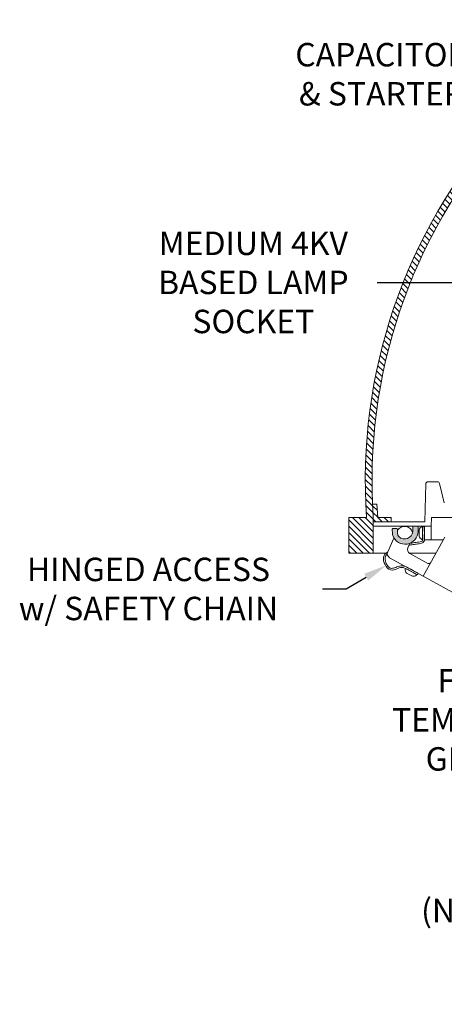
# Model space of a CAD drawing. Extents: x -40 to 67, y -84 to 39.
# Drawn here: x 33 to 45, y -16 to 12 of the extents above; entities that cross this region are included whole.
import ezdxf

# ---------------------------------------------------------------- set-up
doc = ezdxf.new("R2010")
doc.units = 0
doc.header["$MEASUREMENT"] = 0
doc.layers.get('0').update_dxf_attribs({"linetype": 'CONTINUOUS', "lineweight": 15})
doc.layers.get('DEFPOINTS').update_dxf_attribs({"linetype": 'CONTINUOUS'})
doc.layers.add('Text', color=7, linetype='CONTINUOUS', lineweight=15)
doc.styles.add('ROMAND', font='romand.shx', dxfattribs={"oblique": 15})
doc.dimstyles.new('ROMAND', dxfattribs={"dimscale": 7.5, "dimtxt": 0.125, "dimasz": 0.125, "dimexe": 0.0625, "dimexo": 0.0625, "dimgap": 0.0625, "dimtad": 0, "dimtih": 1, "dimtoh": 1, "dimdec": 3, "dimzin": 0, "dimdsep": 46, "dimlunit": 4, "dimtxsty": 'ROMAND', "dimcen": 0, "dimadec": 0, "dimazin": 0, "dimtfac": 1, "dimtdec": 3, "dimtofl": 0, "dimtmove": 0, "dimatfit": 3, "dimfxl": 0, "dimtolj": 1, "dimtzin": 0, "dimarcsym": 0})
pattern_1 = [(135, (-23.85224710666975, -3.034565642013492), (-0.08838834764831845, -0.08838834764831843), [])]

# ---------------------------------------------------------------- blocks, each defined once
blk = doc.blocks.new('*D19')
at = {"layer": 'DEFPOINTS', "color": 0}
for p in [(44.05767730259744, -3.120959766928685), (43.62631955727532, -3.373804572195887)]:
    blk.add_point(p, dxfattribs=at)
at = {"layer": 'Text', "color": 0, "lineweight": -2}
for p, q in [((42.49400547580474, -4.037522186022304), (43.06016251654003, -3.705663379109097)), ((41.83775547580474, -4.037522186022304), (42.49400547580474, -4.037522186022304))]:
    blk.add_line(p, q, dxfattribs=at)
at = {"layer": 'Text', "color": 0}
blk.add_solid([(43.00485271538783, -3.61130387231988), (43.11547231769224, -3.800022885898311), (43.62631955727532, -3.373804572195887)], dxfattribs=at)
at = {"layer": 'Text', "color": 0, "insert": (36.96469853288259, -4.037522186022299), "char_height": 0.65625, "attachment_point": 5, "style": 'ROMAND'}
blk.add_mtext('\\A1;HINGED ACCESS\\Pw/ SAFETY CHAIN', dxfattribs=at)
blk = doc.blocks.new('*D23')
at = {"layer": 'DEFPOINTS', "color": 0}
for p in [(57.27677697414798, -10.20983843202554), (56.98728388682676, -10.61750711170699)]:
    blk.add_point(p, dxfattribs=at)
at = {"layer": 'Text', "color": 0, "lineweight": -2}
for p, q in [((56.04379378305251, -11.94614458784605), (56.60732420971765, -11.15257225378891)), ((55.38754378305251, -11.94614458784605), (56.04379378305251, -11.94614458784605))]:
    blk.add_line(p, q, dxfattribs=at)
at = {"layer": 'Text', "color": 0}
blk.add_solid([(56.51814668603733, -11.0892456409374), (56.69650173339797, -11.21589886664043), (56.98728388682676, -10.61750711170699)], dxfattribs=at)
at = {"layer": 'Text', "color": 0, "insert": (49.42267989720821, -11.94614458784605), "char_height": 0.65625, "attachment_point": 5, "style": 'ROMAND'}
blk.add_mtext('\\A1;QUICK RELEASE\\PBUTTERFLY HINGE\\P(NO TOOLING NEEDED)', dxfattribs=at)
blk = doc.blocks.new('*D31')
at = {"layer": 'DEFPOINTS', "color": 0}
for p in [(51.09007816681362, 4.543399784173769), (51.59007816681385, 4.543399784173769)]:
    blk.add_point(p, dxfattribs=at)
at = {"layer": 'Text', "color": 0, "lineweight": -2}
blk.add_line((43.36222041922007, 4.543399784173769), (50.43382816681362, 4.543399784173769), dxfattribs=at)
at = {"layer": 'Text', "color": 0}
blk.add_solid([(50.43382816681362, 4.652774784173769), (50.43382816681362, 4.434024784173769), (51.09007816681362, 4.543399784173769)], dxfattribs=at)
at = {"layer": 'Text', "color": 0, "insert": (39.8992995904536, 4.543399784173769), "char_height": 0.65625, "attachment_point": 5, "style": 'ROMAND'}
blk.add_mtext('\\A1;MEDIUM 4KV\\PBASED LAMP\\PSOCKET', dxfattribs=at)
blk = doc.blocks.new('*D51')
at = {"layer": 'DEFPOINTS', "color": 0}
for p in [(50.72264142189819, -6.566573608500594), (50.42344010286889, -6.831590853254312)]:
    blk.add_point(p, dxfattribs=at)
at = {"layer": 'Text', "color": 0, "lineweight": -2}
for p, q in [((49.4409350055102, -7.701843680692519), (49.93218755418955, -7.266717266973416)), ((48.7846850055102, -7.701843680692519), (49.4409350055102, -7.701843680692519))]:
    blk.add_line(p, q, dxfattribs=at)
at = {"layer": 'Text', "color": 0}
blk.add_solid([(49.85966648523636, -7.184841842193524), (50.00470862314273, -7.348592691753307), (50.42344010286889, -6.831590853254312)], dxfattribs=at)
at = {"layer": 'Text', "color": 0, "insert": (46.07961694843235, -7.701843680692516), "char_height": 0.65625, "attachment_point": 5, "style": 'ROMAND'}
blk.add_mtext('\\A1;FLAT\\PTEMPERED\\PGLASS', dxfattribs=at)
blk = doc.blocks.new('*D123')
at = {"layer": 'DEFPOINTS', "color": 0}
for p in [(49.98198322921754, 10.37065601946812), (51.63159679603032, 10.37065601946812)]:
    blk.add_point(p, dxfattribs=at)
at = {"layer": 'Text', "color": 0, "lineweight": -2}
blk.add_line((46.5734377947597, 10.37065601946812), (49.32573322921754, 10.37065601946812), dxfattribs=at)
at = {"layer": 'Text', "color": 0}
blk.add_solid([(49.32573322921754, 10.48003101946812), (49.32573322921754, 10.26128101946812), (49.98198322921754, 10.37065601946812)], dxfattribs=at)
at = {"layer": 'Text', "color": 0, "insert": (43.48776061504713, 10.37065601946812), "char_height": 0.65625, "attachment_point": 5, "style": 'ROMAND'}
blk.add_mtext('\\A1;CAPACITOR\\P& STARTER', dxfattribs=at)

msp = doc.modelspace()

# ---------------------------------------------------------------- hatches: boundary and pattern name
h = msp.add_hatch()
h.set_pattern_fill('ANSI31', color=8, angle=90, style=0)
h.set_pattern_definition(pattern_1)
h.paths.add_polyline_path([(42.5685937918137, -3.03456564201352), (43.25564527005455, -3.03456564201352), (43.25564527005455, -2.021604373251756, -0.2000561626370136), (46.90315230756772, 8.777934357986492), (47.63109379181369, 8.777934357986481, 0.4142135623730951), (47.81859379181369, 8.965434357986481), (47.8185937918137, 9.902934357986492), (47.6310937918137, 9.90293435798649), (47.63109379181369, 8.965434357986481), (47.3185937918137, 8.965434357986487), (46.8185937918137, 8.96543435798648, 0.2015313267925291), (43.06859379181372, -2.03456564201352), (42.5685937918137, -2.03456564201352)])
h = msp.add_hatch()
h.set_pattern_fill('ANSI31', color=8, angle=90, style=0)
h.set_pattern_definition(pattern_1)
h.paths.add_polyline_path([(43.25564527005455, -2.15956564201352), (43.76023546548655, -2.15956564201352), (43.76023546548655, -2.03326440583942), (43.38064527005455, -2.033264405839434), (43.36006309931992, -1.660809011027668), (43.23506309931991, -1.660809011027668, 0.00609859580916956), (43.25564527005455, -2.021604373251765)])
h = msp.add_hatch(color=8)
edge = h.paths.add_edge_path()
edge.add_line((44.36197911717802, -2.284565642013499), (44.50863157098514, -2.284565642013513))
edge.add_line((44.50863157098517, -2.284565642013499), (44.50863157098517, -2.428120329513499))
edge.add_arc((44.14446124138662, -2.421407837769161), 0.3642321876294371, 199.5572794695205, 358.9440273711653, ccw=False)
edge.add_arc((43.9365152202457, -2.495279424697921), 0.1435546875, 181.6846843178977, 199.5572794695208, ccw=False)
edge.add_line((43.7930225836185, -2.499499796363418), (43.7890043538001, -2.362879982537544))
edge.add_arc((43.80694093337849, -2.362352436079343), 0.0179443359375, 90, 181.6846843178961, ccw=False)
edge.add_line((43.80694093337849, -2.344408100141843), (43.91465350728269, -2.344408100141843))
edge.add_arc((43.91465350728271, -2.362352436079343), 0.0179443359375, 1.6846843178996096, 90, ccw=False)
edge.add_line((43.9325900868611, -2.361824889621156), (43.93614631540789, -2.482736660211367))
edge.add_arc((44.07963895203506, -2.478516288545856), 0.1435546875, 181.6846843178973, 225.2764756973703)
edge.add_arc((44.13299496473642, -2.410472188614913), 0.229663229417733, 227.7649714724081, 355.5928435362002)
edge.add_line((44.36197911717802, -2.428120329513499), (44.36197911717802, -2.284565642013499))

# ---------------------------------------------------------------- linework, layer by layer
at = {"linetype": 'Continuous'}
for p, q in [((44.72606919081419, -1.09777280647665), (44.69483998976897, -2.159565642013527)), ((44.78854217546822, -1.037110247201776), (45.05089273546479, -1.037110247201776)), ((45.11162088914681, -1.084833869080876), (45.24406708788486, -1.62916300344356)), ((44.87874460026563, -2.28456564201352), (44.88602270011304, -2.037110247201776)), ((45.5789563249105, -2.037110247201776), (44.88602270011304, -2.037110247201776)), ((43.79302258361852, -2.499499796363418), (43.78900435380012, -2.362879982537558)), ((43.91465350728273, -2.344408100141843), (43.80694093337851, -2.344408100141843)), ((43.93614631540787, -2.482736660211382), (43.93259008686112, -2.361824889621156)), ((44.69116351918074, -2.284565642013527), (44.69116351918074, -2.660809011027405)), ((44.87874460026563, -2.28456564201352), (44.87874460026557, -2.660809011027405)), ((43.83468143155086, -2.612984339259922), (43.66020905117461, -3.001482783676503)), ((44.65310968480089, -3.679598727036657), (45.25628473831819, -2.584756338921162)), ((44.87874460026557, -2.660809011027405), (45.21438548864923, -2.660809011027405)), ((44.28126603817103, -2.758971956244602), (44.22491499612537, -2.884449078347169)), ((42.56859379181372, -3.03456564201352), (43.61496023568701, -3.03456564201352)), ((44.65310968480089, -3.679598727036657), (43.71392035576211, -3.162176694463577)), ((44.26250803710753, -3.03456564201352), (45.00847395440041, -3.03456564201352)), ((44.7793200814503, -3.320987257926143), (44.27862630071288, -3.045142989134243)), ((44.65310968480089, -3.679598727036657), (56.25843899882484, -10.07325429432018))]:
    msp.add_line(p, q, dxfattribs=at)
for p, q in [((43.23506309931994, -1.660809011027668), (43.36006309931994, -1.660809011027668)), ((43.36006309931994, -1.660809011027668), (43.38064527005456, -2.033264405839434)), ((42.56859379181372, -2.03456564201352), (43.06859379181373, -2.03456564201352)), ((42.56859379181372, -2.03456564201352), (42.56859379181372, -3.03456564201352)), ((43.25564527005456, -2.021604373251757), (43.25564527005456, -3.03456564201352)), ((44.69483998976897, -2.15956564201352), (43.25564527005456, -2.15956564201352)), ((43.76023546548657, -2.03326440583942), (43.38064527005456, -2.033264405839434)), ((43.76023546548657, -2.03326440583942), (43.76023546548657, -2.15956564201379)), ((44.87874460026563, -2.28456564201352), (43.25564527005456, -2.28456564201352)), ((44.36197911717803, -2.428120329513499), (44.36197911717803, -2.284565642013499)), ((44.50863157098518, -2.284565642013499), (44.50863157098515, -2.428120329513499)), ((44.53718498944693, -2.376282808509794), (44.53718498944671, -2.566282808509792)), ((44.63818498944702, -2.290782808509912), (44.61818498944701, -2.290782808509912)), ((44.63818498944662, -2.651782808509902), (44.63818498944702, -2.290782808509912)), ((44.61818498944661, -2.651782808509873), (44.63818498944662, -2.651782808509902)), ((44.87874460026557, -2.660809011027405), (44.69116351918074, -2.660809011027405)), ((44.15976338999267, -3.462720317826987), (44.15011258913641, -3.480237796036798)), ((44.4759538716801, -3.636917273283425), (44.15976338999267, -3.462720317826987)), ((44.18591406501535, -3.592440756447312), (44.35233010800872, -3.684123364582357)), ((44.47595387168011, -3.636917273283396), (44.46630307082379, -3.654434751493151))]:
    msp.add_line(p, q)
for centre, radius, start, end in [((58.03490388178044, -0.997512263593082), 15.00219708638481, 138.3867468245823, 183.9638331389377), ((58.03490388178044, -0.997512263593082), 14.81469708638481, 138.7117269070503, 183.9638331389377), ((44.72308776722461, -2.47128280851002), 0.2087698320770925, 120.1642472930816, 152.9320681047438), ((44.66774041145883, -2.316438479578105), 0.02345007698611658, 3.118763686751185, 184.631250186579), ((44.72308776722461, -2.47128280851002), 0.2087698320770925, 207.0679318951273, 239.8357527067892), ((44.35882762086047, -3.475454667571379), 0.2087698320770925, 181.3128192546576, 214.0806400663199), ((44.3588276208604, -3.47545466757135), 0.2087698320770925, 268.2165038567256, 300.9843246683878), ((44.48031367837198, -3.611025709615157), 0.02345007698611656, 235.4719250451416, 67.19373976371322)]:
    msp.add_arc(centre, radius, start, end)
for centre, radius, start, end in [((44.78854217546822, -1.099610247201776), 0.0625, 90, 178.3153156821041), ((45.05089273546479, -1.099610247201776), 0.0625, 13.67546258028722, 90), ((43.80694093337851, -2.362352436079343), 0.0179443359375, 90, 181.6846843178958), ((44.14446124138663, -2.421407837769161), 0.3642321876294371, 199.5572794695206, 358.9440273711653), ((43.91465350728273, -2.362352436079343), 0.0179443359375, 1.684684317899523, 90), ((44.13299496473642, -2.518928033333092), 0.234375, 15.92506456283216, 148.298943296712), ((44.13299496473643, -2.410472188614913), 0.229663229417733, 227.7649714724081, 355.5928435362), ((43.93651522024572, -2.495279424697921), 0.1435546875, 181.6846843178975, 199.557279469521), ((44.07963895203508, -2.478516288545856), 0.1435546875, 181.6846843178971, 225.2764756973703), ((43.77423786111384, -3.05269245565203), 0.125, 155.8154303330677, 241.1485719616288), ((44.33894380606461, -2.935658750322697), 0.125, 155.8154303330677, 241.1485719616288), ((44.80947883412617, -3.26624513852037), 0.06249999999999999, 241.1485719616288, 331.1485719616288)]:
    msp.add_arc(centre, radius, start, end, dxfattribs=at)
for points, knots in [([(44.69116351918073, -2.317562817295604), (44.68646333208532, -2.415480895588397), (44.68182059544628, -2.51259551004666), (44.68677036276319, -2.639144826745772), (44.68986847636322, -2.66027691993339), (44.68306923640078, -2.70327965785979), (44.67117229855746, -2.722597333107084), (44.64039650367921, -2.745589394014823), (44.62238725977129, -2.75214466675059), (44.5590041724988, -2.768892625999294), (44.51274015864116, -2.773432005391934), (44.42645052693718, -2.78604783768092), (44.38500732701983, -2.792014501786648), (44.31414437040096, -2.80401541619373), (44.28398188573831, -2.809820414100139), (44.25540241011242, -2.816562614697697)], [0, 0, 0, 0, 0.3045621695368417, 0.3045621695368417, 0.3626237858194195, 0.3626237858194195, 0.4098928787036449, 0.4098928787036449, 0.4571619715878704, 0.4571619715878704, 0.5697110921047304, 0.5697110921047304, 0.6822602126215902, 0.6822602126215902, 0.7725426372766431, 0.7725426372766431, 0.7725426372766431, 0.7725426372766431]), ([(44.6443173037369, -2.315314141860606), (44.6396110340524, -2.413358937542549), (44.63484714593927, -2.512209402061936), (44.63993622187844, -2.641640639534367), (44.64178901532376, -2.663781763887792), (44.63775649168759, -2.689834082985735), (44.63347970779552, -2.694075306396607), (44.60735400571858, -2.708168699748805), (44.5867219543729, -2.713616878174301), (44.51352799660531, -2.726867430204416), (44.45967347177746, -2.733689690278377), (44.36464434154552, -2.747835449658718), (44.32093924918559, -2.754766532225412), (44.27933274024256, -2.763276839553081)], [0, 0, 0, 0, 0.3049563084295643, 0.3049563084295643, 0.3623565723391029, 0.3623565723391029, 0.4227198242687509, 0.4227198242687509, 0.483083076198399, 0.483083076198399, 0.6162655066161631, 0.6162655066161631, 0.7381520114313367, 0.7381520114313367, 0.7381520114313367, 0.7381520114313367]), ([(43.65898739362203, -3.006161630439502), (43.65765901617221, -3.006861235338201), (43.65633863020233, -3.007567206620431), (43.59903652978245, -3.038675129242344), (43.55696403018951, -3.083596031887092), (43.53116425404159, -3.207294537459299), (43.54863088180321, -3.28684032467198), (43.62008783737054, -3.428043816717159), (43.67375958238873, -3.491009060475827), (43.81095706942802, -3.520872008439548), (43.87708800749633, -3.485301374226035), (43.99280318369421, -3.442157558385569), (44.04318571593482, -3.431855127593829), (44.12482216827744, -3.443747847466037), (44.15450457689196, -3.456700484232792), (44.18414467370105, -3.477626326363813), (44.1841986509069, -3.477664449936222), (44.46985399909436, -3.631873892874419)], [1.137461767783709, 1.137461767783709, 1.137461767783709, 1.137461767783709, 1.142043318743038, 1.142043318743038, 1.337517658890164, 1.337517658890164, 1.53299199903729, 1.53299199903729, 1.728466339184416, 1.728466339184416, 1.923940679331542, 1.923940679331542, 2.080153334901398, 2.080153334901398, 2.193452102605625, 2.193452102605625, 2.193658784607773, 2.193658784607773, 2.193658784607773, 2.193658784607773]), ([(43.65002176647459, -3.066669645375693), (43.64633234665116, -3.069339687956131), (43.64280345305779, -3.072081639868221), (43.60715827794431, -3.101938349247073), (43.58901946384822, -3.13411903638943), (43.58461172492353, -3.226330421580295), (43.60118000976639, -3.289618580212258), (43.65611965136072, -3.392537048289691), (43.69199919354302, -3.433457567883645), (43.75757937904968, -3.466163698370972), (43.78741635991904, -3.464836886983003), (43.8622294111097, -3.443555206903548), (43.90418986553235, -3.423847731160302), (43.99975052328404, -3.391921562734476), (44.05577997833951, -3.384385874684464), (44.14375315131014, -3.400823381245496), (44.17828340556782, -3.416776501383831), (44.48940331064754, -3.589408940759691)], [1.182275564311108, 1.182275564311108, 1.182275564311108, 1.182275564311108, 1.200026919930417, 1.200026919930417, 1.370486179997883, 1.370486179997883, 1.540945440065349, 1.540945440065349, 1.693500819309274, 1.693500819309274, 1.82019490514213, 1.82019490514213, 1.946888990974987, 1.946888990974987, 2.089718759409869, 2.089718759409869, 2.18866223089074, 2.18866223089074, 2.18866223089074, 2.18866223089074])]:
    msp.add_open_spline(points, degree=3, knots=knots)

# ---------------------------------------------------------------- dimensions: what is measured, and where the dimension line sits
at = {"layer": 'Text'}
for p1, p2, text, picture, middle in [((51.63159679603032, 10.37065601946812), (49.98198322921754, 10.37065601946812), 'CAPACITOR\\P& STARTER', '*D123', (43.48776061504713, 10.37065601946812)), ((51.59007816681385, 4.543399784173769), (51.09007816681362, 4.543399784173769), 'MEDIUM 4KV\\PBASED LAMP\\PSOCKET', '*D31', (39.8992995904536, 4.543399784173769)), ((57.27677697414798, -10.20983843202554), (56.98728388682676, -10.61750711170699), 'QUICK RELEASE\\PBUTTERFLY HINGE\\P(NO TOOLING NEEDED)', '*D23', (49.42267989720821, -11.94614458784605))]:
    dim = msp.add_diameter_dim_2p(p1=p1, p2=p2, text=text, dimstyle='ROMAND', override={"dimscale": 5.25}, dxfattribs=at)
    dim.commit()
    dim.dimension.update_dxf_attribs({"geometry": picture, "text_midpoint": middle, "dimtype": 163})
for p1, p2, text, picture, middle in [((44.05767730259744, -3.120959766928685), (43.62631955727532, -3.373804572195887), 'HINGED ACCESS\\Pw/ SAFETY CHAIN', '*D19', (36.96469853288259, -4.037522186022299)), ((50.72264142189819, -6.566573608500594), (50.42344010286889, -6.831590853254312), 'FLAT\\PTEMPERED\\PGLASS', '*D51', (46.07961694843235, -7.701843680692516))]:
    dim = msp.add_diameter_dim_2p(p1=p1, p2=p2, text=text, dimstyle='ROMAND', override={"dimscale": 5.25}, dxfattribs=at)
    dim.commit()
    dim.dimension.update_dxf_attribs({"geometry": picture, "text_midpoint": middle})

doc.saveas('drawing.dxf')
